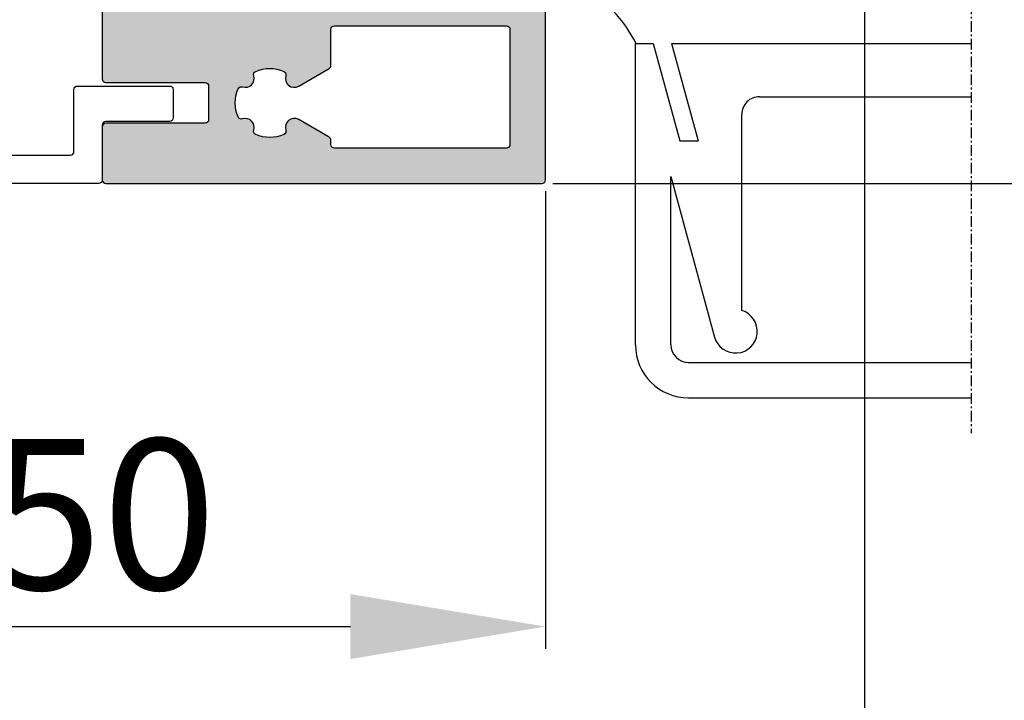
# Model space of a CAD drawing. Extents: x 9311 to 10174, y 8148 to 9336.
# Drawn here: x 10063 to 10119, y 9096 to 9134 of the extents above; entities that cross this region are included whole.
import ezdxf

# ---------------------------------------------------------------- set-up
doc = ezdxf.new("R2010")
doc.units = 0
doc.header["$MEASUREMENT"] = 0
doc.linetypes.add('GENLT_6', pattern=[1, 0.6, -0.15, 0.1, -0.15])
doc.layers.get('0').update_dxf_attribs({"linetype": 'CONTINUOUS'})
doc.layers.get('DEFPOINTS').update_dxf_attribs({"linetype": 'CONTINUOUS'})
doc.layers.add('RAHMEN', color=7, linetype='CONTINUOUS')
doc.layers.add('SEITENSCHNITT', color=7, linetype='CONTINUOUS')
doc.styles.get("Standard").update_dxf_attribs({"font": 'arial.ttf'})
doc.dimstyles.new('STANDARD_WS', dxfattribs={"dimtxt": 15, "dimasz": 10, "dimexe": 1.25, "dimexo": 0.625, "dimgap": 1, "dimtad": 1, "dimdsep": 46, "dimtxsty": 'Standard', "dimcen": 2.5, "dimclrd": 5, "dimclre": 5, "dimclrt": 5, "dimadec": 0, "dimazin": 0, "dimtfac": 1, "dimtofl": 0, "dimtmove": 0, "dimatfit": 3, "dimfxl": 1, "dimtolj": 1, "dimarcsym": 0})

# ---------------------------------------------------------------- blocks, each defined once
blk = doc.blocks.new('A$C5E3F6E21')
at = {"layer": 'RAHMEN', "color": 7, "linetype": 'GENLT_6'}
blk.add_line((-9.757684438227443e-08, 1.823692912239494e-07), (-9.757684438227443e-08, 101.2595331823693), dxfattribs=at)
blk.add_line((-9.757684438227443e-08, 1.823692912239494e-07), (-9.757684438227443e-08, 101.2595331823693), dxfattribs=at)
at = {"layer": 'RAHMEN', "color": 7, "linetype": 'Continuous'}
for p, q in [((15.95007290242313, 99.2595331823693), (-9.757684438227443e-08, 99.2595331823693)), ((15.95007290242313, 97.2595331823693), (-9.757684438227443e-08, 97.2595331823693)), ((16.95007290242313, 96.2595331823693), (16.95007290242313, 86.7595331823693)), ((18.95007290242313, 96.2595331823693), (18.95007290242313, 79.2595331823693)), ((16.95007290242313, 86.7595331823693), (14.48082190242314, 95.82882918236928)), ((12.95007290242313, 94.3327281823693), (12.95007290242313, 83.2595331823693)), ((16.91367090242306, 79.2595331823693), (15.41621390242312, 84.7595331823693)), ((16.45261590242308, 84.7595331823693), (15.41621390242312, 84.7595331823693)), ((17.95007290242313, 79.2595331823693), (16.45261590242308, 84.7595331823693)), ((11.95007290242313, 82.2595331823693), (-9.757684438227443e-08, 82.2595331823693)), ((16.91367090242306, 79.2595331823693), (-9.757684438227443e-08, 79.2595331823693)), ((18.95007290242313, 79.2595331823693), (17.95007290242313, 79.2595331823693))]:
    blk.add_line(p, q, dxfattribs=at)
for centre, radius, start, end in [((15.95007290242313, 96.2595331823693), 3, 0, 90), ((15.95007290242313, 96.2595331823693), 1, 0, 90), ((13.29885290242316, 95.50702118236927), 1.224994, 15.23045899999953, 253.4579039999993), ((11.95007290242313, 83.2595331823693), 1, 270, 0), ((25.65000011172316, 82.64422212321517), 7.544594010664062, 206.655462182087, 241.0401989355229)]:
    blk.add_arc(centre, radius, start, end, dxfattribs=at)
blk = doc.blocks.new('*D21')
at = {"color": 252, "lineweight": -2, "transparency": 16777216}
for p, q in [((10110.72451882327, 9147.616661603894), (10110.72451882327, 9078.689803335285)), ((9698.04547898071, 9128.273141928239), (9698.04547898071, 9078.689803335285))]:
    blk.add_line(p, q, dxfattribs=at)
at = {"lineweight": -2, "transparency": 16777216}
blk.add_line((9709.04547898071, 9079.939803335285), (10099.72451882327, 9079.939803335285), dxfattribs=at)
at = {"transparency": 16777216}
for points in [[(9709.04547898071, 9081.773136668618), (9709.04547898071, 9078.10647000195), (9698.04547898071, 9079.939803335285)], [(10099.72451882327, 9081.773136668618), (10099.72451882327, 9078.10647000195), (10110.72451882327, 9079.939803335285)]]:
    blk.add_solid(points, dxfattribs=at)
at = {"layer": 'DEFPOINTS', "color": 0, "transparency": 16777216}
for p in [(10110.72451882327, 9148.241661603894), (9698.04547898071, 9128.898141928239), (10110.72451882327, 9079.939803335285)]:
    blk.add_point(p, dxfattribs=at)
at = {"transparency": 16777216, "insert": (9902.542611321875, 9086.279673730918), "char_height": 8.5, "attachment_point": 5}
blk.add_mtext('\\A1;Panel width: min. 250mm - max.1600mm wide', dxfattribs=at)
blk = doc.blocks.new('*D23')
at = {"color": 252, "lineweight": -2, "transparency": 16777216}
for p, q in [((10042.72451882327, 9129.414161622342), (10042.72451882327, 9098.581703177319)), ((10092.72451882327, 9124.416661603891), (10092.72451882327, 9098.581703177319))]:
    blk.add_line(p, q, dxfattribs=at)
at = {"lineweight": -2, "transparency": 16777216}
blk.add_line((10053.72451882327, 9099.831703177319), (10081.72451882327, 9099.831703177319), dxfattribs=at)
at = {"transparency": 16777216}
for points in [[(10053.72451882327, 9101.665036510652), (10053.72451882327, 9097.998369843985), (10042.72451882327, 9099.831703177319)], [(10081.72451882327, 9101.665036510652), (10081.72451882327, 9097.998369843985), (10092.72451882327, 9099.831703177319)]]:
    blk.add_solid(points, dxfattribs=at)
at = {"layer": 'DEFPOINTS', "color": 0, "transparency": 16777216}
for p in [(10042.72451882327, 9130.039161622342), (10092.72451882327, 9125.041661603891), (10092.72451882327, 9099.831703177319)]:
    blk.add_point(p, dxfattribs=at)
at = {"transparency": 16777216, "insert": (10067.72451882327, 9106.171573572952), "char_height": 8.5, "attachment_point": 5}
blk.add_mtext('\\A1;50', dxfattribs=at)
blk = doc.blocks.new('*D24')
at = {"color": 252, "lineweight": -2, "transparency": 16777216}
for p, q in [((10093.14951882327, 9171.641661603893), (10148.61073574917, 9171.641661603893)), ((10093.14951882327, 9124.841661603892), (10148.61073574917, 9124.841661603892))]:
    blk.add_line(p, q, dxfattribs=at)
at = {"lineweight": -2, "transparency": 16777216}
blk.add_line((10147.36073574917, 9160.641661603893), (10147.36073574917, 9135.841661603892), dxfattribs=at)
at = {"transparency": 16777216}
for points in [[(10145.52740241584, 9160.641661603893), (10149.1940690825, 9160.641661603893), (10147.36073574917, 9171.641661603893)], [(10145.52740241584, 9135.841661603892), (10149.1940690825, 9135.841661603892), (10147.36073574917, 9124.841661603892)]]:
    blk.add_solid(points, dxfattribs=at)
at = {"layer": 'DEFPOINTS', "color": 0, "transparency": 16777216}
for p in [(10092.52451882327, 9171.641661603893), (10092.52451882327, 9124.841661603892), (10147.36073574917, 9124.841661603892)]:
    blk.add_point(p, dxfattribs=at)
at = {"transparency": 16777216, "insert": (10141.02086535353, 9148.343199766736), "char_height": 8.5, "attachment_point": 5, "rotation": 90}
blk.add_mtext('\\A1;46.8', dxfattribs=at)

msp = doc.modelspace()

# ---------------------------------------------------------------- hatches: boundary and pattern name
h = msp.add_hatch(color=256)
h.dxf.hatch_style = 1
edge = h.paths.add_edge_path()
edge.add_arc((10092.92451882327, 9136.04166160389), 0.2000000000007276, 90, 180, ccw=False)
edge.add_line((10092.92451882327, 9136.24166160389), (10096.27451882327, 9136.24166160389))
edge.add_arc((10096.27451882327, 9136.44166160389), 0.2000000000007276, 270, 360)
edge.add_line((10096.47451882327, 9136.44166160389), (10096.47451882327, 9137.04166160389))
edge.add_arc((10096.27451882327, 9137.04166160389), 0.2000000000007276, 0, 90)
edge.add_line((10096.27451882327, 9137.24166160389), (10095.67451882327, 9137.24166160389))
edge.add_arc((10095.67451882327, 9137.44166160389), 0.2000000000007276, 180, 270, ccw=False)
edge.add_line((10095.47451882327, 9137.44166160389), (10095.47451882327, 9138.84166160389))
edge.add_arc((10095.67451882327, 9138.84166160389), 0.2000000000007276, 90, 179.9999999997395, ccw=False)
edge.add_line((10095.67451882327, 9139.04166160389), (10100.77451882327, 9139.04166160389))
edge.add_arc((10100.77451882327, 9138.84166160389), 0.1999999999998181, 2.6062707547680475e-10, 90, ccw=False)
edge.add_line((10100.97451882327, 9138.841661603892), (10100.97451882327, 9137.441661603892))
edge.add_arc((10100.77451882327, 9137.44166160389), 0.2000000000007276, -90, 0, ccw=False)
edge.add_line((10100.77451882327, 9137.24166160389), (10100.17451882327, 9137.24166160389))
edge.add_arc((10100.17451882327, 9137.04166160389), 0.2000000000007276, 90, 180)
edge.add_line((10099.97451882327, 9137.04166160389), (10099.97451882327, 9136.44166160389))
edge.add_arc((10100.17451882327, 9136.44166160389), 0.2000000000007276, 180, 270)
edge.add_line((10100.17451882327, 9136.24166160389), (10110.52451882327, 9136.24166160389))
edge.add_arc((10110.52451882327, 9136.44166160389), 0.2000000000007276, 270, 360)
edge.add_line((10110.72451882327, 9136.44166160389), (10110.72451882327, 9144.032546989974))
edge.add_arc((10110.22451882327, 9144.032546989974), 0.5, -54.99999999986068, 1.0419398677186109e-10, ccw=False)
edge.add_line((10110.51130704145, 9143.62297096783), (10108.0377306051, 9141.89095410076))
edge.add_arc((10108.32451882327, 9141.481378078617), 0.5000000000003597, 125.0000000000795, 180.0000000002084)
edge.add_line((10107.82451882327, 9141.481378078613), (10107.82451882327, 9141.236405715565))
edge.add_arc((10109.02451882327, 9141.236405715568), 1.200000000000728, 180.0000000000869, 210.0000000001006)
edge.add_line((10107.98528833873, 9140.636405715566), (10108.89638415807, 9139.058341465914))
edge.add_arc((10108.71451882327, 9138.953341465913), 0.2100000000027881, -4.962998900737148e-10, 29.999999999423324, ccw=False)
edge.add_line((10108.92451882327, 9138.953341465913), (10108.92451882327, 9138.641661603893))
edge.add_arc((10108.52451882327, 9138.641661603891), 0.4000000000014552, -89.99999999973937, 1.3028511602897197e-10, ccw=False)
edge.add_line((10108.52451882327, 9138.24166160389), (10105.12451882327, 9138.24166160389))
edge.add_arc((10105.12451882328, 9138.641661603891), 0.4000000000005457, 179.9999999998697, 269.99999999973943, ccw=False)
edge.add_line((10104.72451882327, 9138.641661603891), (10104.72451882327, 9138.95334146591))
edge.add_arc((10104.93451882327, 9138.953341465913), 0.2100000000009459, 150.0000000003286, 180.0000000004963, ccw=False)
edge.add_line((10104.75265348848, 9139.058341465912), (10105.66374930781, 9140.636405715564))
edge.add_arc((10104.62451882316, 9141.236405715357), 1.199999999996034, 330.0000000114035, 335.6514333649054)
edge.add_line((10105.71778377922, 9140.74166160389), (10091.80736153575, 9140.74166160389))
edge.add_arc((10091.80736153575, 9140.541661603893), 0.1999999999989086, 90, 135)
edge.add_line((10091.66594017951, 9140.683082960128), (10089.78309746704, 9138.800240247652))
edge.add_arc((10089.92451882327, 9138.658818891417), 0.1999999999990048, 135, 180)
edge.add_line((10089.72451882327, 9138.658818891417), (10089.72451882327, 9135.941661603892))
edge.add_arc((10089.52451882327, 9135.94166160389), 0.2000000000007276, -90, 0, ccw=False)
edge.add_line((10089.52451882327, 9135.74166160389), (10076.92451882327, 9135.74166160389))
edge.add_arc((10076.92451882327, 9135.94166160389), 0.2000000000007276, 180, 270, ccw=False)
edge.add_line((10076.72451882327, 9135.94166160389), (10076.72451882327, 9138.54166160389))
edge.add_arc((10076.52451882327, 9138.54166160389), 0.2000000000007276, 0, 90)
edge.add_line((10076.52451882327, 9138.74166160389), (10072.73125386732, 9138.74166160389))
edge.add_arc((10073.8245188234, 9139.236405715354), 1.200000000006557, 204.3485666347252, 209.9666977483947)
edge.add_arc((10073.82451882092, 9139.23640571571), 1.199999998036382, 209.966697822233, 210.0000000620726)
edge.add_line((10072.78528833873, 9138.636405715566), (10073.69638415807, 9137.058341465914))
edge.add_arc((10073.51451882327, 9136.953341465913), 0.2100000000012128, -4.962998900737148e-10, 29.999999999671388, ccw=False)
edge.add_line((10073.72451882327, 9136.953341465913), (10073.72451882327, 9136.641661603893))
edge.add_arc((10073.32451882327, 9136.641661603891), 0.4000000000014552, -89.99999999973937, 1.3028511602897197e-10, ccw=False)
edge.add_line((10073.32451882327, 9136.24166160389), (10069.92451882327, 9136.24166160389))
edge.add_arc((10069.92451882327, 9136.641661603891), 0.4000000000005457, 179.9999999998697, 269.99999999973943, ccw=False)
edge.add_line((10069.52451882327, 9136.641661603891), (10069.52451882327, 9136.95334146591))
edge.add_arc((10069.73451882328, 9136.953341465913), 0.2100000000027649, 150.0000000005767, 180.0000000004963, ccw=False)
edge.add_line((10069.55265348848, 9137.058341465912), (10070.46374930781, 9138.636405715564))
edge.add_arc((10069.42451882327, 9139.236405715568), 1.200000000000717, 329.9999999998994, 359.9999999999131)
edge.add_line((10070.62451882327, 9139.236405715565), (10070.62451882327, 9139.481378078613))
edge.add_arc((10070.12451882327, 9139.481378078617), 0.5, 359.9999999997916, 414.9999999999205)
edge.add_line((10070.41130704145, 9139.89095410076), (10067.9377306051, 9141.62297096783))
edge.add_arc((10068.22451882327, 9142.032546989974), 0.4999999999996148, 179.9999999998958, 234.9999999998607, ccw=False)
edge.add_line((10067.72451882327, 9142.032546989976), (10067.72451882327, 9130.741661603892))
edge.add_arc((10067.92451882327, 9130.74166160389), 0.2000000000007276, 180, 270)
edge.add_line((10067.92451882327, 9130.54166160389), (10073.52451882327, 9130.54166160389))
edge.add_arc((10073.52451882327, 9130.34166160389), 0.1999999999998181, 2.6062707547680475e-10, 90, ccw=False)
edge.add_line((10073.72451882327, 9130.341661603892), (10073.72451882327, 9128.441661603892))
edge.add_arc((10073.52451882327, 9128.44166160389), 0.2000000000007276, -90, 0, ccw=False)
edge.add_line((10073.52451882327, 9128.24166160389), (10067.92451882327, 9128.24166160389))
edge.add_arc((10067.92451882327, 9128.04166160389), 0.2000000000007276, 90, 180)
edge.add_line((10067.72451882327, 9128.04166160389), (10067.72451882327, 9125.04166160389))
edge.add_arc((10067.92451882327, 9125.041661603891), 0.2000000000007276, 180.0000000002605, 270)
edge.add_line((10067.92451882327, 9124.841661603892), (10092.52451882327, 9124.841661603892))
edge.add_arc((10092.52451882327, 9125.041661603891), 0.1999999999998181, 270, 359.9999999997394)
edge.add_line((10092.72451882327, 9125.04166160389), (10092.72451882327, 9136.04166160389))
edge = h.paths.add_edge_path(flags=16)
edge.add_line((10090.72451882327, 9133.54166160389), (10090.72451882327, 9127.04166160389))
edge.add_arc((10090.52451882327, 9127.041661603891), 0.2000000000007276, 270, 359.99999999973943, ccw=False)
edge.add_line((10090.52451882327, 9126.841661603892), (10080.82451882327, 9126.841661603892))
edge.add_arc((10080.82451882327, 9127.041661603891), 0.1999999999998181, 180.0000000002605, 270, ccw=False)
edge.add_line((10080.62451882327, 9127.04166160389), (10080.62451882327, 9127.278909333629))
edge.add_arc((10080.42451882327, 9127.278909333629), 0.2000000000007276, 0, 59.99999999989943)
edge.add_line((10080.52451882327, 9127.452114414387), (10078.80337704659, 9128.44581608247))
edge.add_arc((10078.55337704659, 9128.012803380576), 0.5000000000014194, 60.00000000009391, 198.2210584074274)
edge.add_arc((10077.88847701202, 9127.793924546448), 0.2000000000004621, -65.92223968201262, 18.221058407377882, ccw=False)
edge.add_arc((10077.17451882327, 9129.391661603891), 1.950000000000297, 245.92223968254052, 294.0777603174107, ccw=False)
edge.add_arc((10076.46056063453, 9127.793924546448), 0.1999999999985005, 161.7789415922962, 245.9222396829642, ccw=False)
edge.add_arc((10075.79566059996, 9128.012803380576), 0.4999999999995696, 341.7789415925075, 468.221058407559)
edge.add_arc((10075.57678176583, 9128.677703415146), 0.2000000000007465, 204.0777603174053, 288.2210584076254, ccw=False)
edge.add_arc((10077.17451882327, 9129.391661603891), 1.949999999999466, 155.9222396825783, 204.0777603174217, ccw=False)
edge.add_arc((10075.57678176583, 9130.105619792634), 0.200000000000073, 71.77894159237462, 155.9222396825947, ccw=False)
edge.add_arc((10075.79566059996, 9130.770519827205), 0.5000000000007179, 251.778941592441, 378.2210584074925)
edge.add_arc((10076.46056063453, 9130.989398661335), 0.1999999999993031, 114.0777603175116, 198.2210584080358, ccw=False)
edge.add_arc((10077.17451882327, 9129.391661603891), 1.950000000001039, 65.9222396825893, 114.07776031745951, ccw=False)
edge.add_arc((10077.88847701202, 9130.989398661335), 0.1999999999999847, -18.221058407872874, 65.92223968201262, ccw=False)
edge.add_arc((10078.55337704659, 9130.770519827205), 0.5000000000012974, 161.7789415925726, 300.0000000000103)
edge.add_line((10078.80337704659, 9130.337507125314), (10080.52451882327, 9131.331208793397))
edge.add_arc((10080.42451882327, 9131.504413874154), 0.2000000000001196, 300.0000000001006, 360)
edge.add_line((10080.62451882327, 9131.504413874154), (10080.62451882327, 9133.541661603891))
edge.add_arc((10080.82451882327, 9133.54166160389), 0.2000000000007276, 90, 180, ccw=False)
edge.add_line((10080.82451882327, 9133.74166160389), (10090.52451882327, 9133.74166160389))
edge.add_arc((10090.52451882327, 9133.54166160389), 0.2000000000007276, 0, 90, ccw=False)

# ---------------------------------------------------------------- linework, layer by layer
msp.add_lwpolyline([(10067.72451882327, 9142.032546989976), (10067.72451882327, 9130.741661603892, 0.4142135623728869), (10067.92451882327, 9130.541661603891), (10073.52451882327, 9130.541661603891, -0.414213562372762), (10073.72451882327, 9130.341661603892), (10073.72451882327, 9128.441661603892, -0.4142135623728868), (10073.52451882327, 9128.241661603892), (10067.92451882327, 9128.241661603892, 0.4142135623727621), (10067.72451882327, 9128.041661603891), (10067.72451882327, 9125.041661603891, 0.4142135623728869), (10067.92451882327, 9124.841661603892), (10092.52451882327, 9124.841661603892, 0.414213562372762), (10092.72451882327, 9125.041661603891), (10092.72451882327, 9136.041661603891, -0.414213562372887)], format="xyb")
msp.add_lwpolyline([(10090.72451882327, 9133.541661603891), (10090.72451882327, 9127.041661603891, -0.4142135623728037), (10090.52451882327, 9126.841661603892), (10080.82451882327, 9126.841661603892, -0.4142135623724291), (10080.62451882327, 9127.041661603891), (10080.62451882327, 9127.27890933363, 0.2679491924313296), (10080.52451882327, 9127.452114414387), (10078.80337704659, 9128.44581608247, 0.6887020601545449), (10078.07844845047, 9127.8564613562, -0.3845815956751859), (10077.97007223359, 9127.611326025599, -0.2132659096261668), (10076.37896541296, 9127.611326025599, -0.3845815956753841), (10076.27058919608, 9127.8564613562, 0.6154574548967372), (10075.63931857558, 9128.487731976698, -0.3845815956751124), (10075.39418324498, 9128.596108193577, -0.2132659096260767), (10075.39418324498, 9130.187215014206, -0.3845815956757056), (10075.63931857558, 9130.295591231084, 0.6154574548968609), (10076.27058919608, 9130.926861851583, -0.3845815956755589), (10076.37896541296, 9131.171997182186, -0.2132659096261512), (10077.97007223359, 9131.171997182186, -0.3845815956756654), (10078.07844845047, 9130.926861851583, 0.6887020601551861), (10078.80337704659, 9130.337507125314), (10080.52451882327, 9131.331208793397, 0.2679491924310848), (10080.62451882327, 9131.504413874154), (10080.62451882327, 9133.541661603891, -0.4142135623728451), (10080.82451882327, 9133.741661603892), (10090.52451882327, 9133.741661603892, -0.414213562372762)], format="xyb", close=True)
at = {"ltscale": 25.4}
msp.add_lwpolyline([(10045.72451882327, 9126.441661603892), (10065.92451882327, 9126.441661603892, 0.414213562373095), (10066.12451882327, 9126.641661603891), (10066.12451882327, 9130.141661603891, -0.414213562373095), (10066.32451882327, 9130.341661603892), (10071.52451882327, 9130.341661603892, -0.414213562373095), (10071.72451882327, 9130.141661603891), (10071.72451882327, 9128.541661603891, -0.414213562373095), (10071.52451882327, 9128.341661603892), (10067.92451882327, 9128.341661603892, 0.414213562373095), (10067.72451882327, 9128.141661603891), (10067.72451882327, 9125.041661603891, -0.414213562373095), (10067.52451882327, 9124.841661603892), (10045.72451882327, 9124.841661603892, -0.414213562373095)], format="xyb", dxfattribs=at)

# ---------------------------------------------------------------- block references
at = {"layer": 'SEITENSCHNITT', "rotation": 180}
msp.add_blockref('A$C5E3F6E21', (10116.75148301377, 9212.001195237397), dxfattribs=at)

# ---------------------------------------------------------------- dimensions: what is measured, and where the dimension line sits
dim = msp.add_linear_dim(base=(10147.36073574917, 9124.841661603892), p1=(10092.52451882327, 9171.641661603893), p2=(10092.52451882327, 9124.841661603892), angle=90, dimstyle='STANDARD_WS', override={"dimtxt": 8.5, "dimasz": 11, "dimgap": 2, "dimclrd": 256, "dimclre": 252, "dimclrt": 256})
dim.commit()
dim.dimension.update_dxf_attribs({"geometry": '*D24', "text_midpoint": (10147.36073574917, 9148.343199766736), "dimtype": 160})
dim = msp.add_linear_dim(base=(10110.72451882327, 9079.939803335285), p1=(9698.04547898071, 9128.898141928239), p2=(10110.72451882327, 9148.241661603894), text='Panel width: min. 250mm - max.1600mm wide', dimstyle='STANDARD_WS', override={"dimtxt": 8.5, "dimasz": 11, "dimgap": 2, "dimclrd": 256, "dimclre": 252, "dimclrt": 256})
dim.commit()
dim.dimension.update_dxf_attribs({"geometry": '*D21', "text_midpoint": (9902.542611321875, 9079.939803335285), "dimtype": 160})
dim = msp.add_linear_dim(base=(10092.72451882327, 9099.831703177319), p1=(10042.72451882327, 9130.039161622342), p2=(10092.72451882327, 9125.041661603891), dimstyle='STANDARD_WS', override={"dimtxt": 8.5, "dimasz": 11, "dimgap": 2, "dimclrd": 256, "dimclre": 252, "dimclrt": 256})
dim.commit()
dim.dimension.update_dxf_attribs({"geometry": '*D23', "text_midpoint": (10067.72451882327, 9099.831703177319), "dimtype": 160})

doc.saveas('drawing.dxf')
